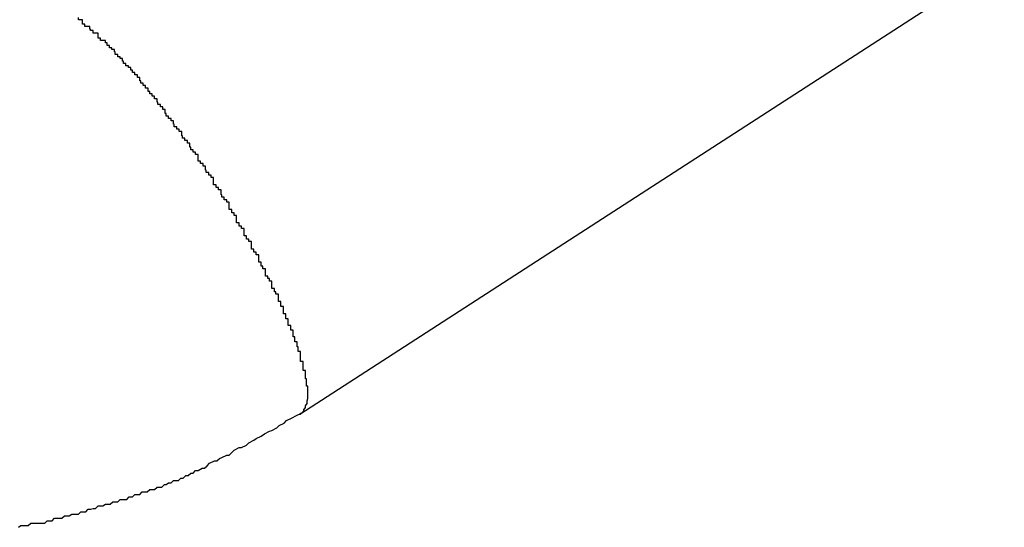
# Model space of a CAD drawing. Extents: x -28.3 to 28.3, y -15.6 to 15.6.
# Drawn here: x 17.3 to 17.4, y 2 to 2 of the extents above; entities that cross this region are included whole.
import ezdxf

# ---------------------------------------------------------------- set-up
doc = ezdxf.new("R2010")
doc.units = 0
doc.layers.get('0').update_dxf_attribs({"linetype": 'CONTINUOUS'})

msp = doc.modelspace()

# ---------------------------------------------------------------- linework, layer by layer
at = {"color": 0}
for points in [[(17.3259, 1.9812), (17.4118, 2.0367)], [(17.3259, 1.9812), (17.4118, 2.0367)], [(17.3259, 1.9812), (17.4118, 2.0367)], [(17.3259, 1.9812), (17.4118, 2.0367)], [(17.3259, 1.9812), (17.4118, 2.0367)], [(17.3259, 1.9812), (17.4118, 2.0367)], [(17.3259, 1.9812), (17.4118, 2.0367)], [(17.3259, 1.9812), (17.4118, 2.0367)], [(17.3259, 1.9812), (17.4118, 2.0367)], [(17.3259, 1.9812), (17.4118, 2.0367)], [(17.3259, 1.9812), (17.4118, 2.0367)], [(17.3259, 1.9812), (17.4118, 2.0367)], [(17.3259, 1.9812), (17.4118, 2.0367)], [(17.3259, 1.9812), (17.4118, 2.0367)], [(17.3259, 1.9812), (17.4118, 2.0367)], [(17.3259, 1.9812), (17.4118, 2.0367)], [(17.3259, 1.9812), (17.4118, 2.0367)], [(17.3259, 1.9812), (17.4118, 2.0367)], [(17.3259, 1.9812), (17.4118, 2.0367)], [(17.3259, 1.9812), (17.4118, 2.0367)], [(17.3259, 1.9812), (17.4118, 2.0367)], [(17.3261, 1.9813), (17.3264, 1.9816), (17.3264, 1.9816), (17.3264, 1.9816), (17.3264, 1.9816), (17.3264, 1.9816), (17.3264, 1.9816), (17.3264, 1.9816), (17.3264, 1.9816), (17.3264, 1.9816), (17.3264, 1.9817), (17.3264, 1.9817), (17.3264, 1.9817), (17.3264, 1.9817), (17.3264, 1.9817), (17.3264, 1.9817), (17.3264, 1.9817), (17.3264, 1.9817), (17.3266, 1.982), (17.3266, 1.982), (17.3266, 1.982), (17.3266, 1.982), (17.3266, 1.982), (17.3266, 1.982), (17.3266, 1.982), (17.3266, 1.982), (17.3266, 1.982), (17.3266, 1.9822), (17.3266, 1.9822), (17.3266, 1.9822), (17.3266, 1.9822), (17.3266, 1.9822), (17.3266, 1.9822), (17.3266, 1.9822), (17.3266, 1.9822), (17.3268, 1.9825), (17.3268, 1.9825), (17.3268, 1.9825), (17.3268, 1.9825), (17.3268, 1.9825), (17.3268, 1.9825), (17.3268, 1.9825), (17.3268, 1.9825), (17.3268, 1.9825), (17.3268, 1.9828), (17.3268, 1.9828), (17.3268, 1.9828), (17.3268, 1.9828), (17.3268, 1.9828), (17.3268, 1.9828), (17.3268, 1.9828), (17.3268, 1.9828), (17.3269, 1.9831), (17.3269, 1.9831), (17.3269, 1.9831), (17.3269, 1.9831), (17.3269, 1.9831), (17.3269, 1.9831), (17.3269, 1.9831), (17.3269, 1.9831), (17.3269, 1.9831), (17.3269, 1.9834), (17.3269, 1.9834), (17.3269, 1.9834), (17.3269, 1.9834), (17.3269, 1.9835), (17.3269, 1.9835), (17.3269, 1.9835), (17.3269, 1.9835), (17.3269, 1.9838), (17.3269, 1.9838), (17.3269, 1.9838), (17.3269, 1.9838), (17.3269, 1.9838), (17.3269, 1.9838), (17.3269, 1.9838), (17.3269, 1.9838), (17.3269, 1.9838), (17.3269, 1.9841), (17.3269, 1.9841), (17.3269, 1.9841), (17.3269, 1.9841), (17.3269, 1.9843), (17.3269, 1.9843), (17.3269, 1.9843), (17.3269, 1.9843), (17.3269, 1.9846), (17.3269, 1.9846), (17.3267, 1.9846), (17.3267, 1.9846), (17.3267, 1.9846), (17.3267, 1.9846), (17.3267, 1.9846), (17.3267, 1.9846), (17.3267, 1.9846), (17.3267, 1.9849), (17.3267, 1.9849), (17.3267, 1.9849), (17.3267, 1.9849), (17.3267, 1.9852), (17.3267, 1.9852), (17.3267, 1.9852), (17.3267, 1.9852), (17.3267, 1.9855), (17.3267, 1.9855), (17.3266, 1.9855), (17.3266, 1.9855), (17.3266, 1.9855), (17.3266, 1.9856), (17.3266, 1.9856), (17.3266, 1.9856), (17.3266, 1.9856), (17.3266, 1.9859), (17.3266, 1.9859), (17.3266, 1.9859), (17.3266, 1.9859), (17.3266, 1.9862), (17.3266, 1.9862), (17.3266, 1.9862), (17.3266, 1.9862), (17.3266, 1.9865), (17.3266, 1.9865), (17.3263, 1.9865), (17.3263, 1.9865), (17.3263, 1.9865), (17.3263, 1.9867), (17.3263, 1.9867), (17.3263, 1.9867), (17.3263, 1.9867), (17.3263, 1.987), (17.3263, 1.987), (17.3263, 1.987), (17.3263, 1.987), (17.3263, 1.9873), (17.3263, 1.9873), (17.3263, 1.9873), (17.3263, 1.9873), (17.3263, 1.9876), (17.3263, 1.9876), (17.326, 1.9876), (17.326, 1.9876), (17.326, 1.9876), (17.326, 1.9879), (17.326, 1.9879), (17.326, 1.9879), (17.326, 1.9879), (17.326, 1.9882), (17.326, 1.9882), (17.326, 1.9882), (17.326, 1.9882), (17.326, 1.9885), (17.326, 1.9885), (17.326, 1.9885), (17.326, 1.9885), (17.326, 1.9888), (17.326, 1.9888), (17.3257, 1.9888), (17.3257, 1.9888), (17.3257, 1.9888), (17.3257, 1.9891), (17.3257, 1.9891), (17.3257, 1.9891), (17.3257, 1.9891), (17.3257, 1.9894), (17.3256, 1.9894), (17.3256, 1.9894), (17.3256, 1.9894), (17.3256, 1.9897), (17.3256, 1.9897), (17.3256, 1.9897), (17.3256, 1.9897), (17.3256, 1.99), (17.3256, 1.99), (17.3253, 1.99), (17.3253, 1.99), (17.3253, 1.99), (17.3253, 1.9903), (17.3253, 1.9903), (17.3253, 1.9903), (17.3253, 1.9903), (17.3253, 1.9906), (17.3251, 1.9906), (17.3251, 1.9906), (17.3251, 1.9906), (17.3251, 1.9909), (17.3251, 1.9909), (17.3251, 1.9911), (17.3251, 1.9911), (17.3251, 1.9914), (17.3251, 1.9914), (17.3248, 1.9914), (17.3248, 1.9914), (17.3248, 1.9914), (17.3248, 1.9917), (17.3248, 1.9917), (17.3248, 1.9917), (17.3248, 1.9917), (17.3248, 1.992), (17.3245, 1.992), (17.3245, 1.992), (17.3245, 1.992), (17.3245, 1.9923), (17.3245, 1.9923), (17.3245, 1.9925), (17.3245, 1.9925), (17.3245, 1.9928), (17.3245, 1.9928), (17.3242, 1.9928), (17.3242, 1.9928), (17.3242, 1.9928), (17.3242, 1.9931), (17.3242, 1.9931), (17.3242, 1.9931), (17.3242, 1.9931), (17.3242, 1.9934), (17.3239, 1.9934), (17.3239, 1.9934), (17.3239, 1.9934), (17.3239, 1.9937), (17.3239, 1.9937), (17.3239, 1.994), (17.3239, 1.994), (17.3239, 1.9943), (17.3239, 1.9943), (17.3236, 1.9943), (17.3236, 1.9943), (17.3236, 1.9943), (17.3236, 1.9946), (17.3236, 1.9946), (17.3236, 1.9946), (17.3236, 1.9946), (17.3236, 1.9949), (17.3233, 1.9949), (17.3233, 1.9949), (17.3233, 1.9949), (17.3233, 1.9952), (17.3233, 1.9952), (17.3233, 1.9955), (17.3233, 1.9955), (17.3233, 1.9958), (17.3233, 1.9958), (17.323, 1.9958), (17.323, 1.9958), (17.323, 1.9958), (17.323, 1.9961), (17.3228, 1.9961), (17.3228, 1.9962), (17.3228, 1.9962), (17.3228, 1.9965), (17.3225, 1.9965), (17.3225, 1.9965), (17.3225, 1.9965), (17.3225, 1.9968), (17.3225, 1.9968), (17.3225, 1.9971), (17.3225, 1.9971), (17.3225, 1.9974), (17.3225, 1.9974), (17.3222, 1.9974), (17.3222, 1.9974), (17.3222, 1.9974), (17.3222, 1.9977), (17.322, 1.9977), (17.322, 1.9977), (17.322, 1.9977), (17.322, 1.998), (17.3217, 1.998), (17.3217, 1.998), (17.3217, 1.998), (17.3217, 1.9983), (17.3217, 1.9983), (17.3217, 1.9986), (17.3217, 1.9986), (17.3217, 1.9989), (17.3217, 1.9989), (17.3214, 1.9989), (17.3214, 1.9989), (17.3214, 1.9989), (17.3214, 1.9992), (17.3212, 1.9992), (17.3212, 1.9994), (17.3212, 1.9994), (17.3212, 1.9997), (17.3209, 1.9997), (17.3209, 1.9997), (17.3209, 1.9997), (17.3209, 2), (17.3209, 2), (17.3209, 2.0003), (17.3209, 2.0003), (17.3209, 2.0006), (17.3209, 2.0006), (17.3206, 2.0006), (17.3206, 2.0006), (17.3206, 2.0006), (17.3206, 2.0009), (17.3203, 2.0009), (17.3203, 2.001), (17.3203, 2.001), (17.3203, 2.0013), (17.32, 2.0013), (17.32, 2.0013), (17.32, 2.0013), (17.32, 2.0016), (17.32, 2.0016), (17.32, 2.0019), (17.32, 2.0019), (17.32, 2.0022), (17.32, 2.0022), (17.3197, 2.0022), (17.3197, 2.0022), (17.3197, 2.0022), (17.3197, 2.0025), (17.3194, 2.0025), (17.3194, 2.0026), (17.3194, 2.0026), (17.3194, 2.0029), (17.3191, 2.0029), (17.3191, 2.0029), (17.3191, 2.0029), (17.3191, 2.0032), (17.3191, 2.0032), (17.3191, 2.0035), (17.3191, 2.0035), (17.3191, 2.0038), (17.3191, 2.0038), (17.3188, 2.0038), (17.3188, 2.0038), (17.3188, 2.0038), (17.3188, 2.0041), (17.3185, 2.0041), (17.3185, 2.0042), (17.3185, 2.0042), (17.3185, 2.0045), (17.3182, 2.0045), (17.3182, 2.0045), (17.3182, 2.0045), (17.3182, 2.0048), (17.3182, 2.0048), (17.3182, 2.0051), (17.3182, 2.0051), (17.3182, 2.0054), (17.3182, 2.0054), (17.3179, 2.0054), (17.3179, 2.0054), (17.3179, 2.0054), (17.3179, 2.0057), (17.3176, 2.0057), (17.3176, 2.0058), (17.3176, 2.0058), (17.3176, 2.0061), (17.3173, 2.0061), (17.3173, 2.0061), (17.3173, 2.0061), (17.3173, 2.0064), (17.3173, 2.0064), (17.3173, 2.0067), (17.3173, 2.0067), (17.3173, 2.007), (17.3173, 2.007), (17.317, 2.007), (17.317, 2.007), (17.317, 2.007), (17.317, 2.0073), (17.3167, 2.0073), (17.3167, 2.0073), (17.3167, 2.0073), (17.3167, 2.0076), (17.3164, 2.0076), (17.3164, 2.0076), (17.3164, 2.0076), (17.3164, 2.0079), (17.3163, 2.0079), (17.3163, 2.0082), (17.3163, 2.0082), (17.3163, 2.0085), (17.3163, 2.0085), (17.316, 2.0085), (17.316, 2.0085), (17.316, 2.0085), (17.316, 2.0088), (17.3157, 2.0088), (17.3157, 2.0088), (17.3157, 2.0088), (17.3157, 2.0091), (17.3154, 2.0091), (17.3154, 2.0091), (17.3154, 2.0091), (17.3154, 2.0094), (17.3154, 2.0094), (17.3154, 2.0097), (17.3154, 2.0097), (17.3154, 2.01), (17.3154, 2.01), (17.3151, 2.01), (17.3151, 2.01), (17.3151, 2.01), (17.3151, 2.0103), (17.3148, 2.0103), (17.3148, 2.0103), (17.3148, 2.0103), (17.3148, 2.0106), (17.3145, 2.0106), (17.3145, 2.0106), (17.3145, 2.0106), (17.3145, 2.0109), (17.3144, 2.0109), (17.3144, 2.0111), (17.3144, 2.0111), (17.3144, 2.0114), (17.3144, 2.0114), (17.3141, 2.0114), (17.3141, 2.0114), (17.3141, 2.0114), (17.3141, 2.0117), (17.3138, 2.0117), (17.3138, 2.0117), (17.3138, 2.0117), (17.3138, 2.012), (17.3135, 2.012), (17.3135, 2.012), (17.3135, 2.012), (17.3135, 2.0123), (17.3135, 2.0123), (17.3135, 2.0125), (17.3135, 2.0125), (17.3135, 2.0128), (17.3135, 2.0128), (17.3132, 2.0128), (17.3132, 2.0128), (17.3132, 2.0128), (17.3132, 2.0131), (17.3129, 2.0131), (17.3129, 2.0131), (17.3129, 2.0131), (17.3129, 2.0134), (17.3126, 2.0134), (17.3126, 2.0134), (17.3126, 2.0134), (17.3126, 2.0137), (17.3125, 2.0137), (17.3125, 2.0139), (17.3125, 2.0139), (17.3125, 2.0142), (17.3125, 2.0142), (17.3122, 2.0142), (17.3122, 2.0142), (17.3122, 2.0142), (17.3122, 2.0145), (17.3119, 2.0145), (17.3119, 2.0145), (17.3119, 2.0145), (17.3119, 2.0148), (17.3116, 2.0148), (17.3116, 2.0148), (17.3116, 2.0148), (17.3116, 2.0151), (17.3115, 2.0151), (17.3115, 2.0153), (17.3115, 2.0153), (17.3115, 2.0156), (17.3115, 2.0156), (17.3112, 2.0156), (17.3112, 2.0156), (17.3112, 2.0156), (17.3112, 2.0159), (17.3109, 2.0159), (17.3109, 2.0159), (17.3109, 2.0159), (17.3109, 2.0162), (17.3106, 2.0162), (17.3106, 2.0162), (17.3106, 2.0162), (17.3106, 2.0165), (17.3105, 2.0165), (17.3105, 2.0166), (17.3105, 2.0166), (17.3105, 2.0169), (17.3105, 2.0169), (17.3102, 2.0169), (17.3102, 2.0169), (17.3102, 2.0169), (17.3102, 2.0172), (17.3099, 2.0172), (17.3099, 2.0172), (17.3099, 2.0172), (17.3099, 2.0175), (17.3096, 2.0175), (17.3096, 2.0175), (17.3096, 2.0175), (17.3096, 2.0178), (17.3095, 2.0178), (17.3095, 2.018), (17.3095, 2.018), (17.3095, 2.0183), (17.3095, 2.0183), (17.3092, 2.0183), (17.3092, 2.0183), (17.3092, 2.0183), (17.3092, 2.0186), (17.3089, 2.0186), (17.3089, 2.0186), (17.3089, 2.0186), (17.3089, 2.0189), (17.3086, 2.0189), (17.3086, 2.0189), (17.3086, 2.0189), (17.3086, 2.0192), (17.3085, 2.0192), (17.3085, 2.0193), (17.3085, 2.0193), (17.3085, 2.0196), (17.3085, 2.0196), (17.3082, 2.0196), (17.3082, 2.0196), (17.3082, 2.0196), (17.3082, 2.0199), (17.3079, 2.0199), (17.3079, 2.0199), (17.3079, 2.0199), (17.3079, 2.0202), (17.3076, 2.0202), (17.3076, 2.0202), (17.3076, 2.0202), (17.3076, 2.0205), (17.3074, 2.0205), (17.3074, 2.0206), (17.3074, 2.0206), (17.3074, 2.0209), (17.3074, 2.0209), (17.3071, 2.0209), (17.3071, 2.0209), (17.3071, 2.0209), (17.3071, 2.0212), (17.3068, 2.0212), (17.3068, 2.0212), (17.3068, 2.0212), (17.3068, 2.0215), (17.3065, 2.0215), (17.3065, 2.0215), (17.3065, 2.0215), (17.3065, 2.0218), (17.3064, 2.0218), (17.3064, 2.0219), (17.3064, 2.0219), (17.3064, 2.0222), (17.3064, 2.0222), (17.3061, 2.0222), (17.3061, 2.0222), (17.3061, 2.0222), (17.3061, 2.0225), (17.3058, 2.0225), (17.3058, 2.0225), (17.3058, 2.0225), (17.3058, 2.0228), (17.3055, 2.0228), (17.3055, 2.0228), (17.3055, 2.0228), (17.3055, 2.0231), (17.3053, 2.0231), (17.3053, 2.0231), (17.3053, 2.0231), (17.3053, 2.0234), (17.3053, 2.0234), (17.305, 2.0234), (17.305, 2.0234), (17.305, 2.0234), (17.305, 2.0236), (17.3047, 2.0236), (17.3047, 2.0236), (17.3047, 2.0236), (17.3047, 2.0239), (17.3044, 2.0239), (17.3044, 2.0239), (17.3044, 2.0239), (17.3044, 2.0242), (17.3043, 2.0242), (17.3043, 2.0242), (17.3043, 2.0242), (17.3043, 2.0245), (17.3043, 2.0245), (17.304, 2.0245), (17.304, 2.0245), (17.304, 2.0245), (17.304, 2.0247), (17.3037, 2.0247), (17.3037, 2.0247), (17.3037, 2.0247), (17.3037, 2.025), (17.3034, 2.025), (17.3034, 2.025), (17.3034, 2.025), (17.3034, 2.0253), (17.3033, 2.0253), (17.3033, 2.0253), (17.3033, 2.0253), (17.3033, 2.0256), (17.3033, 2.0256), (17.303, 2.0256), (17.303, 2.0256), (17.303, 2.0256), (17.303, 2.0258), (17.3027, 2.0258), (17.3027, 2.0258), (17.3027, 2.0258), (17.3027, 2.0261), (17.3024, 2.0261), (17.3024, 2.0261), (17.3024, 2.0261), (17.3024, 2.0264), (17.3022, 2.0264), (17.3022, 2.0264), (17.3022, 2.0264), (17.3022, 2.0267), (17.3022, 2.0267), (17.3019, 2.0267), (17.3019, 2.0267), (17.3019, 2.0267), (17.3019, 2.0267), (17.3016, 2.0267), (17.3016, 2.0267), (17.3016, 2.0267), (17.3016, 2.027), (17.3013, 2.027), (17.3013, 2.027), (17.3013, 2.027), (17.3013, 2.0273), (17.3013, 2.0273), (17.3013, 2.0273), (17.3013, 2.0273), (17.3013, 2.0276), (17.3013, 2.0276), (17.301, 2.0276), (17.301, 2.0276), (17.301, 2.0276), (17.301, 2.0276), (17.3007, 2.0276), (17.3007, 2.0276), (17.3007, 2.0276), (17.3007, 2.0279), (17.3004, 2.0279), (17.3004, 2.0279), (17.3004, 2.0279), (17.3004, 2.0281), (17.3003, 2.0281), (17.3003, 2.0281), (17.3003, 2.0281), (17.3003, 2.0284), (17.3003, 2.0284), (17.3, 2.0284), (17.3, 2.0284), (17.3, 2.0284), (17.3, 2.0284), (17.2997, 2.0284), (17.2997, 2.0284), (17.2997, 2.0284), (17.2997, 2.0287), (17.2994, 2.0287), (17.2994, 2.0287), (17.2994, 2.0287), (17.2994, 2.0289), (17.2994, 2.0289), (17.2994, 2.0289), (17.2994, 2.0289), (17.2994, 2.0292), (17.2994, 2.0292), (17.2991, 2.0292), (17.2991, 2.0292), (17.2991, 2.0292), (17.2991, 2.0292), (17.2989, 2.0292), (17.2989, 2.0292), (17.2989, 2.0292), (17.2989, 2.0295)], [(17.2916, 1.9674), (17.2919, 1.9676), (17.2922, 1.9676), (17.2925, 1.9676), (17.2928, 1.9676), (17.2931, 1.9679), (17.2931, 1.9679), (17.2931, 1.9679), (17.2934, 1.9679), (17.2937, 1.9679), (17.294, 1.9679), (17.2942, 1.9679), (17.2945, 1.9679), (17.2948, 1.9679), (17.2951, 1.9682), (17.2951, 1.9682), (17.2954, 1.9682), (17.2957, 1.9682), (17.296, 1.9685), (17.2963, 1.9685), (17.2966, 1.9685), (17.2969, 1.9685), (17.2972, 1.9688), (17.2972, 1.9688), (17.2972, 1.9688), (17.2975, 1.9688), (17.2978, 1.9688), (17.2981, 1.969), (17.2983, 1.969), (17.2986, 1.969), (17.2989, 1.969), (17.2992, 1.9693), (17.2992, 1.9693), (17.2995, 1.9693), (17.2998, 1.9693), (17.3001, 1.9696), (17.3004, 1.9696), (17.3007, 1.9697), (17.301, 1.9697), (17.3013, 1.97), (17.3013, 1.97), (17.3013, 1.97), (17.3016, 1.97), (17.3019, 1.97), (17.3022, 1.9702), (17.3022, 1.9702), (17.3025, 1.9702), (17.3028, 1.9702), (17.3031, 1.9705), (17.3031, 1.9705), (17.3034, 1.9705), (17.3037, 1.9705), (17.304, 1.9708), (17.3042, 1.9708), (17.3045, 1.9708), (17.3048, 1.9708), (17.3051, 1.9711), (17.3051, 1.9711), (17.3051, 1.9711), (17.3054, 1.9711), (17.3055, 1.9711), (17.3058, 1.9714), (17.3058, 1.9714), (17.3061, 1.9714), (17.3064, 1.9714), (17.3067, 1.9717), (17.3067, 1.9717), (17.307, 1.9717), (17.3073, 1.9717), (17.3076, 1.972), (17.3076, 1.972), (17.3079, 1.972), (17.3082, 1.972), (17.3085, 1.9723), (17.3085, 1.9723), (17.3085, 1.9723), (17.3088, 1.9723), (17.3091, 1.9723), (17.3094, 1.9726), (17.3096, 1.9726), (17.3099, 1.9728), (17.3102, 1.9728), (17.3105, 1.9731), (17.3105, 1.9731), (17.3108, 1.9731), (17.3111, 1.9731), (17.3114, 1.9734), (17.3117, 1.9734), (17.312, 1.9737), (17.3123, 1.9737), (17.3126, 1.974), (17.3126, 1.974), (17.3129, 1.974), (17.3132, 1.9743), (17.3135, 1.9743), (17.314, 1.9746), (17.3143, 1.9746), (17.3146, 1.9749), (17.3149, 1.9752), (17.3155, 1.9755), (17.3158, 1.9755), (17.3161, 1.9758), (17.3164, 1.9759), (17.317, 1.9762), (17.3173, 1.9762), (17.3176, 1.9765), (17.3179, 1.9768), (17.3185, 1.9771), (17.3185, 1.9771), (17.3188, 1.9771), (17.3194, 1.9774), (17.3197, 1.9777), (17.3203, 1.978), (17.3206, 1.9782), (17.3212, 1.9785), (17.3216, 1.9788), (17.3222, 1.9791), (17.3225, 1.9792), (17.3231, 1.9795), (17.3234, 1.9798), (17.324, 1.9801), (17.3243, 1.9804), (17.3249, 1.9807), (17.3255, 1.981), (17.3261, 1.9813)], [(17.3259, 1.9812), (17.3259, 1.9812), (17.3259, 1.9812), (17.3259, 1.9812), (17.3259, 1.9812), (17.3259, 1.9812), (17.3259, 1.9812), (17.3259, 1.9812), (17.3259, 1.9812), (17.3259, 1.9812), (17.3259, 1.9812), (17.3259, 1.9812), (17.3259, 1.9812), (17.3259, 1.9812), (17.3259, 1.9812), (17.3259, 1.9812), (17.3259, 1.9812), (17.3259, 1.9812), (17.3259, 1.9812), (17.3259, 1.9812), (17.3259, 1.9812), (17.3259, 1.9812), (17.3259, 1.9812), (17.3259, 1.9812), (17.3259, 1.9812), (17.3259, 1.9812), (17.3259, 1.9812), (17.3259, 1.9812), (17.3259, 1.9812), (17.3259, 1.9812), (17.3259, 1.9812), (17.3259, 1.9812), (17.3259, 1.9812), (17.3259, 1.9812), (17.3259, 1.9812), (17.3259, 1.9812), (17.3259, 1.9812), (17.3259, 1.9812), (17.3259, 1.9812), (17.3259, 1.9812), (17.3259, 1.9812), (17.3259, 1.9812), (17.3259, 1.9812), (17.3259, 1.9812), (17.3259, 1.9812), (17.3259, 1.9812), (17.3259, 1.9812), (17.3259, 1.9812), (17.3259, 1.9812), (17.3259, 1.9812), (17.3259, 1.9812), (17.3259, 1.9812), (17.3259, 1.9812), (17.3259, 1.9812), (17.3259, 1.9812), (17.3259, 1.9812), (17.3259, 1.9812), (17.3259, 1.9812), (17.3259, 1.9812), (17.3259, 1.9812), (17.3259, 1.9812), (17.3259, 1.9812), (17.3259, 1.9812), (17.3259, 1.9812), (17.3259, 1.9812), (17.3259, 1.9812), (17.3259, 1.9812), (17.3259, 1.9812), (17.3259, 1.9812), (17.3259, 1.9812), (17.3259, 1.9812), (17.3259, 1.9812), (17.3259, 1.9812), (17.3259, 1.9812), (17.3259, 1.9812), (17.3259, 1.9812), (17.3259, 1.9812), (17.3259, 1.9812), (17.3259, 1.9812), (17.3259, 1.9812), (17.3259, 1.9812), (17.3259, 1.9812), (17.3259, 1.9812), (17.3259, 1.9812), (17.3259, 1.9812), (17.3259, 1.9812), (17.326, 1.9812), (17.326, 1.9812), (17.326, 1.9812), (17.326, 1.9812), (17.326, 1.9812), (17.326, 1.9812), (17.326, 1.9812), (17.326, 1.9812), (17.326, 1.9812), (17.326, 1.9812), (17.326, 1.9812), (17.326, 1.9812), (17.326, 1.9812), (17.326, 1.9812), (17.326, 1.9812), (17.326, 1.9812), (17.326, 1.9812), (17.326, 1.9812), (17.326, 1.9812), (17.326, 1.9812), (17.326, 1.9812), (17.326, 1.9812), (17.326, 1.9812), (17.326, 1.9812), (17.326, 1.9812), (17.326, 1.9812), (17.326, 1.9812), (17.326, 1.9812), (17.326, 1.9812), (17.326, 1.9812), (17.326, 1.9812), (17.326, 1.9812), (17.326, 1.9812), (17.326, 1.9812), (17.326, 1.9812), (17.326, 1.9812), (17.326, 1.9812), (17.326, 1.9812), (17.326, 1.9812), (17.326, 1.9812), (17.326, 1.9812), (17.326, 1.9812), (17.326, 1.9812), (17.326, 1.9812), (17.326, 1.9812), (17.326, 1.9812), (17.326, 1.9812), (17.326, 1.9812), (17.326, 1.9812), (17.326, 1.9812), (17.326, 1.9812), (17.326, 1.9812), (17.326, 1.9812), (17.326, 1.9812), (17.326, 1.9812), (17.326, 1.9812), (17.326, 1.9812), (17.326, 1.9812), (17.326, 1.9812), (17.326, 1.9812), (17.326, 1.9812), (17.326, 1.9812), (17.326, 1.9812), (17.326, 1.9812), (17.326, 1.9812), (17.326, 1.9812), (17.326, 1.9812), (17.326, 1.9812), (17.326, 1.9812), (17.326, 1.9812), (17.326, 1.9812), (17.326, 1.9812), (17.326, 1.9812), (17.326, 1.9812), (17.326, 1.9812), (17.326, 1.9812), (17.326, 1.9812), (17.326, 1.9812), (17.326, 1.9812), (17.326, 1.9812), (17.326, 1.9812), (17.326, 1.9812), (17.326, 1.9812), (17.326, 1.9812), (17.326, 1.9812), (17.326, 1.9812), (17.326, 1.9812), (17.326, 1.9812), (17.326, 1.9812), (17.326, 1.9812), (17.326, 1.9812), (17.326, 1.9812), (17.326, 1.9812), (17.326, 1.9812), (17.326, 1.9812), (17.326, 1.9812), (17.326, 1.9812), (17.326, 1.9812), (17.326, 1.9812), (17.326, 1.9812), (17.326, 1.9812), (17.326, 1.9812), (17.326, 1.9812), (17.326, 1.9812), (17.326, 1.9812), (17.326, 1.9812), (17.326, 1.9812), (17.326, 1.9812), (17.326, 1.9812), (17.326, 1.9812), (17.326, 1.9812), (17.326, 1.9812), (17.326, 1.9812), (17.326, 1.9812), (17.326, 1.9812), (17.326, 1.9812), (17.326, 1.9812), (17.326, 1.9812), (17.326, 1.9812), (17.326, 1.9812), (17.326, 1.9812), (17.326, 1.9812), (17.326, 1.9812), (17.326, 1.9812), (17.326, 1.9812), (17.326, 1.9812), (17.326, 1.9812), (17.326, 1.9812), (17.326, 1.9812), (17.326, 1.9812), (17.326, 1.9812), (17.326, 1.9812), (17.326, 1.9812), (17.326, 1.9812), (17.326, 1.9812), (17.326, 1.9812), (17.326, 1.9812), (17.326, 1.9812), (17.326, 1.9812), (17.326, 1.9812), (17.326, 1.9812), (17.326, 1.9812), (17.326, 1.9812), (17.326, 1.9812), (17.326, 1.9812), (17.326, 1.9812), (17.326, 1.9812), (17.326, 1.9812), (17.326, 1.9812), (17.326, 1.9812), (17.326, 1.9812), (17.326, 1.9812), (17.326, 1.9812), (17.326, 1.9812), (17.326, 1.9812), (17.326, 1.9812), (17.326, 1.9812), (17.326, 1.9812), (17.326, 1.9812), (17.326, 1.9812), (17.326, 1.9812), (17.326, 1.9812), (17.326, 1.9812), (17.326, 1.9812), (17.326, 1.9812), (17.326, 1.9812), (17.326, 1.9812), (17.326, 1.9812), (17.326, 1.9812), (17.326, 1.9812), (17.326, 1.9812), (17.326, 1.9812), (17.326, 1.9812), (17.326, 1.9812), (17.326, 1.9812), (17.326, 1.9812), (17.326, 1.9812), (17.326, 1.9812), (17.326, 1.9812), (17.326, 1.9812), (17.326, 1.9812), (17.326, 1.9812), (17.326, 1.9812), (17.326, 1.9812), (17.326, 1.9812), (17.326, 1.9812), (17.326, 1.9812), (17.326, 1.9812), (17.326, 1.9812), (17.326, 1.9812), (17.326, 1.9812), (17.326, 1.9812), (17.326, 1.9812), (17.326, 1.9812), (17.326, 1.9812), (17.326, 1.9812), (17.326, 1.9812), (17.326, 1.9812), (17.326, 1.9812), (17.326, 1.9812), (17.326, 1.9812), (17.326, 1.9812), (17.326, 1.9812), (17.326, 1.9812), (17.326, 1.9813), (17.326, 1.9813), (17.326, 1.9813), (17.326, 1.9813), (17.326, 1.9813), (17.326, 1.9813), (17.326, 1.9813), (17.326, 1.9813), (17.326, 1.9813), (17.326, 1.9813), (17.326, 1.9813), (17.326, 1.9813), (17.326, 1.9813), (17.326, 1.9813), (17.326, 1.9813), (17.326, 1.9813), (17.326, 1.9813), (17.326, 1.9813), (17.326, 1.9813), (17.326, 1.9813), (17.326, 1.9813), (17.326, 1.9813), (17.326, 1.9813), (17.326, 1.9813), (17.326, 1.9813), (17.326, 1.9813), (17.326, 1.9813), (17.326, 1.9813), (17.326, 1.9813), (17.326, 1.9813), (17.326, 1.9813), (17.326, 1.9813), (17.326, 1.9813), (17.326, 1.9813), (17.326, 1.9813), (17.326, 1.9813), (17.326, 1.9813), (17.326, 1.9813), (17.326, 1.9813), (17.326, 1.9813), (17.326, 1.9813), (17.326, 1.9813), (17.326, 1.9813), (17.326, 1.9813), (17.326, 1.9813), (17.326, 1.9813), (17.326, 1.9813), (17.326, 1.9813), (17.326, 1.9813), (17.326, 1.9813), (17.326, 1.9813), (17.3261, 1.9813), (17.3261, 1.9813), (17.3261, 1.9813), (17.3261, 1.9813), (17.3261, 1.9813), (17.3261, 1.9813), (17.3261, 1.9813), (17.3261, 1.9813), (17.3261, 1.9813), (17.3261, 1.9813), (17.3261, 1.9813), (17.3261, 1.9813), (17.3261, 1.9813), (17.3261, 1.9813), (17.3261, 1.9813), (17.3261, 1.9813), (17.3261, 1.9813), (17.3261, 1.9813), (17.3261, 1.9813), (17.3261, 1.9813), (17.3261, 1.9813), (17.3261, 1.9813), (17.3261, 1.9813), (17.3261, 1.9813), (17.3261, 1.9813), (17.3261, 1.9813), (17.3261, 1.9813), (17.3261, 1.9813), (17.3261, 1.9813), (17.3261, 1.9813), (17.3261, 1.9813), (17.3261, 1.9813), (17.3261, 1.9813), (17.3261, 1.9813), (17.3261, 1.9813), (17.3261, 1.9813), (17.3261, 1.9813), (17.3261, 1.9813), (17.3261, 1.9813), (17.3261, 1.9813), (17.3261, 1.9813), (17.3261, 1.9813), (17.3261, 1.9813), (17.3261, 1.9813), (17.3261, 1.9813), (17.3261, 1.9813), (17.3261, 1.9813), (17.3261, 1.9813), (17.3261, 1.9813), (17.3261, 1.9813), (17.3261, 1.9813), (17.3261, 1.9813), (17.3261, 1.9813), (17.3261, 1.9813), (17.3261, 1.9813), (17.3261, 1.9813), (17.3261, 1.9813), (17.3261, 1.9813), (17.3261, 1.9813), (17.3261, 1.9813), (17.3261, 1.9813), (17.3261, 1.9813), (17.3261, 1.9813), (17.3261, 1.9813), (17.3261, 1.9813), (17.3261, 1.9813), (17.3261, 1.9813), (17.3261, 1.9813), (17.3261, 1.9813), (17.3261, 1.9813), (17.3261, 1.9813), (17.3261, 1.9813), (17.3261, 1.9813), (17.3261, 1.9813), (17.3261, 1.9813), (17.3261, 1.9813), (17.3261, 1.9813), (17.3261, 1.9813), (17.3261, 1.9813), (17.3261, 1.9813), (17.3261, 1.9813), (17.3261, 1.9813), (17.3261, 1.9813), (17.3261, 1.9813), (17.3261, 1.9813), (17.3261, 1.9813), (17.3261, 1.9813), (17.3261, 1.9813), (17.3261, 1.9813), (17.3261, 1.9813), (17.3261, 1.9813), (17.3261, 1.9813), (17.3261, 1.9813), (17.3261, 1.9813), (17.3261, 1.9813), (17.3261, 1.9813), (17.3261, 1.9813), (17.3261, 1.9813), (17.3261, 1.9813), (17.3261, 1.9813), (17.3261, 1.9813), (17.3261, 1.9813), (17.3261, 1.9813), (17.3261, 1.9813), (17.3261, 1.9813), (17.3261, 1.9813), (17.3261, 1.9813), (17.3261, 1.9813), (17.3261, 1.9813), (17.3261, 1.9813), (17.3261, 1.9813), (17.3261, 1.9813), (17.3261, 1.9813), (17.3261, 1.9813), (17.3261, 1.9813), (17.3261, 1.9813), (17.3261, 1.9813), (17.3261, 1.9813), (17.3261, 1.9813), (17.3261, 1.9813)], [(17.3259, 1.9812), (17.3259, 1.9812)]]:
    msp.add_lwpolyline(points, dxfattribs=at)

doc.saveas('drawing.dxf')
